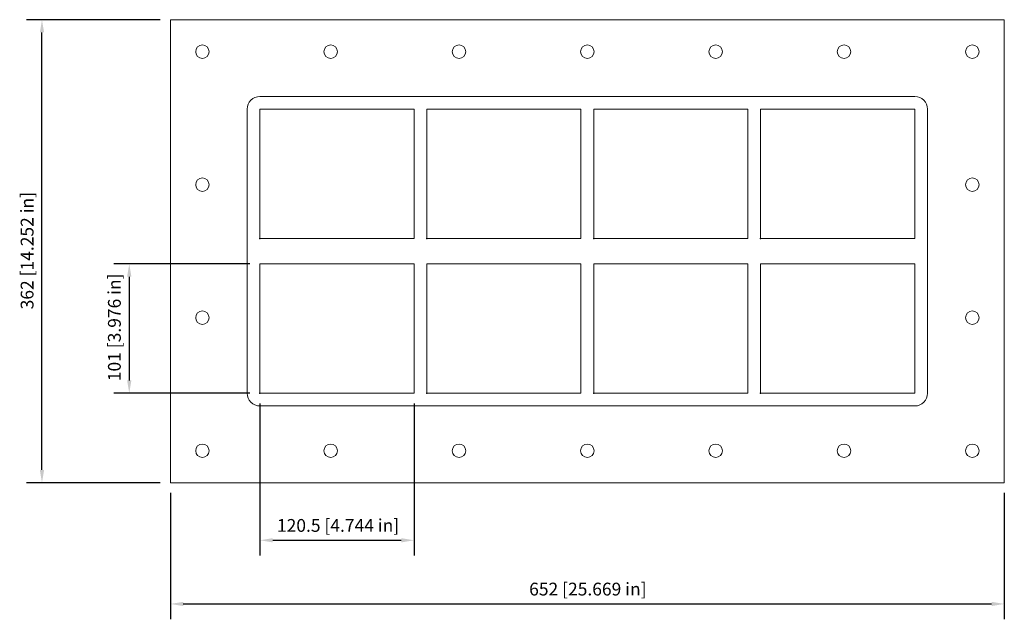
# Model space of a CAD drawing. Units: millimetres. Extents: x -444 to 326, y -288 to 181.
import ezdxf

# ---------------------------------------------------------------- set-up
doc = ezdxf.new("R2010")
doc.units = ezdxf.units.MM
doc.layers.add('Dimensions(ISO)', color=136, linetype='Continuous', lineweight=18)
doc.layers.add('Visible Edges(ISO)', color=7, linetype='Continuous', lineweight=18)
doc.styles.add('Roxtec 7_5', font='arial.ttf')
doc.styles.get("Standard").update_dxf_attribs({"font": 'isocp.shx'})

# ---------------------------------------------------------------- blocks, each defined once
blk = doc.blocks.new('info')
blk.add_point((0, 0))
at = {"flags": 1}
for tag, p in [('BRD', (9.47, 2.89, 0)), ('HJD', (9.47, -5.44, 0))]:
    blk.add_attdef(tag, p, '', height=5, dxfattribs=at)
blk = doc.blocks.new('SFHM2+2X4')
at = {"layer": 'Dimensions(ISO)', "color": 7, "linetype": 'Continuous', "lineweight": 25}
for p, q in [((-334, 181), (-438.42, 181)), ((-426.42, -171), (-426.42, 171)), ((-264, -10), (-370.18, -10)), ((-358.18, -20), (-358.18, -101)), ((-264, -111), (-370.18, -111)), ((-256, -119), (-256, -238.01)), ((-135.5, -119), (-135.5, -238.01)), ((-334, -181), (-438.42, -181)), ((-326, -189), (-326, -287.79)), ((326, -189), (326, -287.79)), ((-246, -226.01), (-145.5, -226.01)), ((-316, -275.79), (316, -275.79))]:
    blk.add_line(p, q, dxfattribs=at)
at = {"layer": 'Dimensions(ISO)', "color": 7, "linetype": 'Continuous'}
for points in [[(-428.09, 171), (-424.75, 171), (-426.42, 181)], [(-359.85, -20), (-356.51, -20), (-358.18, -10)], [(-359.85, -101), (-356.51, -101), (-358.18, -111)], [(-428.09, -171), (-424.75, -171), (-426.42, -181)], [(-246, -224.35), (-246, -227.68), (-256, -226.01)], [(-145.5, -224.35), (-145.5, -227.68), (-135.5, -226.01)], [(-316, -274.13), (-316, -277.46), (-326, -275.79)], [(316, -274.13), (316, -277.46), (326, -275.79)]]:
    blk.add_solid(points, dxfattribs=at)
at = {"layer": 'Visible Edges(ISO)'}
for p, q in [((-326, 181), (-326, -181)), ((326, 181), (-326, 181)), ((326, -181), (326, 181)), ((256, 121), (-256, 121)), ((-266, 111), (-266, -111)), ((-256, 10), (-256, 111)), ((-256, 111), (-135.5, 111)), ((-135.5, 111), (-135.5, 10)), ((-125.5, 10), (-125.5, 111)), ((-125.5, 111), (-5, 111)), ((-5, 111), (-5, 10)), ((5, 10), (5, 111)), ((5, 111), (125.5, 111)), ((125.5, 111), (125.5, 10)), ((135.5, 10), (135.5, 111)), ((135.5, 111), (256, 111)), ((256, 111), (256, 10)), ((266, -111), (266, 111)), ((-135.5, 10), (-256, 10)), ((-5, 10), (-125.5, 10)), ((125.5, 10), (5, 10)), ((256, 10), (135.5, 10)), ((-256, -111), (-256, -10)), ((-256, -10), (-135.5, -10)), ((-135.5, -10), (-135.5, -111)), ((-125.5, -111), (-125.5, -10)), ((-125.5, -10), (-5, -10)), ((-5, -10), (-5, -111)), ((5, -111), (5, -10)), ((5, -10), (125.5, -10)), ((125.5, -10), (125.5, -111)), ((135.5, -111), (135.5, -10)), ((135.5, -10), (256, -10)), ((256, -10), (256, -111)), ((-135.5, -111), (-256, -111)), ((-5, -111), (-125.5, -111)), ((125.5, -111), (5, -111)), ((256, -111), (135.5, -111)), ((-256, -121), (256, -121)), ((-326, -181), (326, -181))]:
    blk.add_line(p, q, dxfattribs=at)
for centre in [(-301, 156), (-200.67, 156), (-100.33, 156), (0, 156), (100.33, 156), (200.67, 156), (301, 156), (-301, 52), (301, 52), (-301, -52), (301, -52), (-301, -156), (-200.67, -156), (-100.33, -156), (0, -156), (100.33, -156), (200.67, -156), (301, -156)]:
    blk.add_circle(centre, 5.25, dxfattribs=at)
for centre, start, end in [((-256, 111), 90, 180), ((256, 111), 0, 90), ((-256, -111), 180, 270), ((256, -111), 270, 0)]:
    blk.add_arc(centre, 10, start, end, dxfattribs=at)
for p in [(-256, 10), (-125.5, 10), (5, 10), (135.5, 10), (-256, -111), (-125.5, -111), (5, -111), (135.5, -111)]:
    blk.add_blockref('info', p)
at = {"layer": 'Dimensions(ISO)', "color": 7, "linetype": 'Continuous', "lineweight": 25, "char_height": 10, "attachment_point": 1, "rotation": 90, "style": 'Roxtec 7_5'}
for s, insert in [('\\A1;362 [14.252 in]', (-443.04, -45.47)), ('\\A1;101 [3.976 in]', (-374.8, -101.62))]:
    blk.add_mtext(s, dxfattribs=dict(at, insert=insert))
at = {"layer": 'Dimensions(ISO)', "color": 7, "linetype": 'Continuous', "lineweight": 25, "char_height": 10, "attachment_point": 1, "style": 'Roxtec 7_5'}
for s, insert in [('\\A1;120.5 [4.744 in]', (-242.69, -209.4)), ('\\A1;652 [25.669 in]', (-45.5, -259.17))]:
    blk.add_mtext(s, dxfattribs=dict(at, insert=insert))

msp = doc.modelspace()

# ---------------------------------------------------------------- block references
msp.add_blockref('SFHM2+2X4', (0, 0))

doc.saveas('drawing.dxf')
